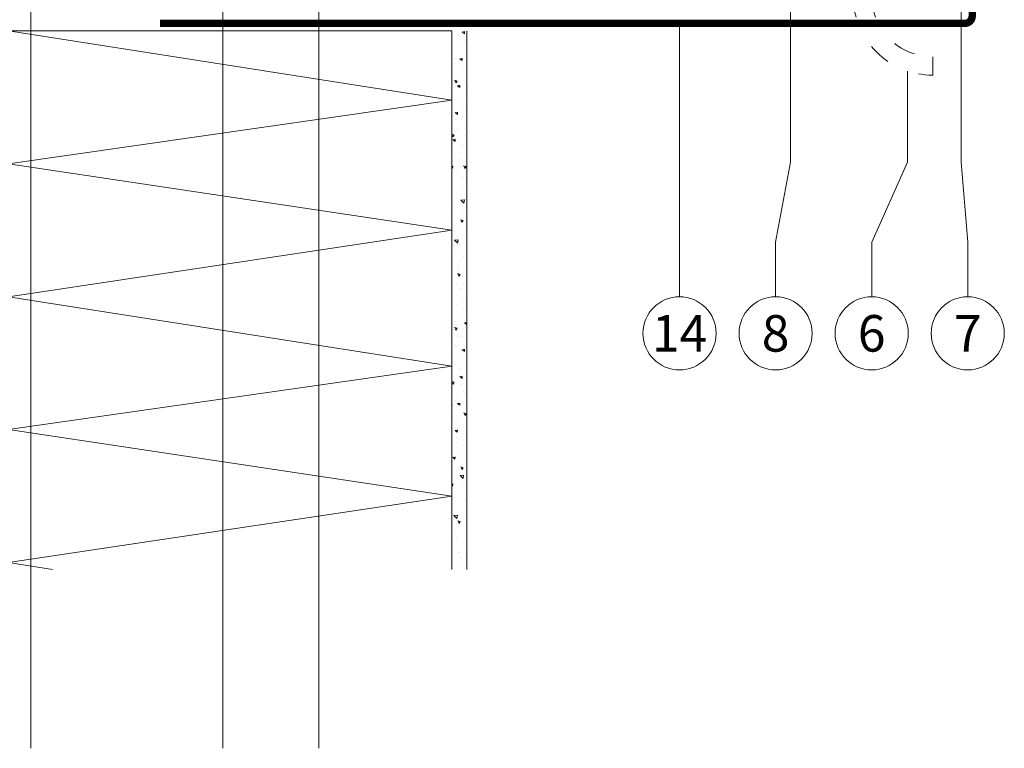
# Model space of a CAD drawing. Units: millimetres. Extents: x -1685 to 12342, y 4 to 6486.
# Drawn here: x 9652 to 9785, y 263 to 362 of the extents above; entities that cross this region are included whole.
import ezdxf

# ---------------------------------------------------------------- set-up
doc = ezdxf.new("R2010")
doc.units = ezdxf.units.MM
doc.linetypes.add('ACAD_ISO03W100', pattern=[30, 12, -18])
for name, color, linetype, lineweight in [('Dämmung', 30, 'Continuous', 5), ('Hinterlüftung', 140, 'Continuous', 13), ('Legende', 251, 'Continuous', 5), ('Lochblech', 115, 'Continuous', 13), ('Mauerwerk', 253, 'Continuous', 13), ('Mauerwerk-Schraffur', 253, 'Continuous', 5)]:
    doc.layers.add(name, color=color, linetype=linetype, lineweight=lineweight)
doc.styles.add('Text-H5', font='arial.ttf', dxfattribs={"height": 5})

msp = doc.modelspace()

# ---------------------------------------------------------------- hatches: boundary and pattern name
at = {"layer": 'Mauerwerk-Schraffur'}
h = msp.add_hatch(dxfattribs=at)
h.set_pattern_fill('AR-CONC', color=256, scale=0.02, angle=90)
h.set_pattern_definition([(140, (720.7137, 163.827), (0.3187817, 3.6436934), [0.381, -4.191]), (85, (720.7137, 163.827), (-3.8211369, -0.7048684), [0.3048, -3.3528117]), (190.451445, (720.7403, 164.1308), (-3.502355, 2.938825), [0.3238002, -3.5618049]), (136.1842, (719.6977, 163.827), (0.8408466, 5.4215808), [0.5715, -6.2865]), (186.63556, (719.768, 164.279), (-4.9485225, 4.7480827), [0.4857005, -5.342712]), (81.18415, (719.6977, 163.827), (-4.9485225, 4.7480827), [0.4571993, -5.0291946]), (111, (719.9517, 164.335), (2.045304, 3.0322878), [0.381, -4.191]), (56, (719.9517, 164.335), (-3.6837593, 1.2360406), [0.3048, -3.3528]), (161.451445, (720.122, 164.5878), (-1.6384554, 4.2683284), [0.3238002, -3.5617988]), (127.5, (720.7137, 163.8271), (-1.69110078, 0.06177207), [0, -3.31216, 0, -3.4036, 0, -3.3655]), (97.5, (720.7137, 163.8271), (-2.0036115, 1.33639325), [0, -1.94056, 0, -3.23596, 0, -1.2827]), (57.5, (720.7137, 162.6943), (0.11457488, 2.7118119), [0, -1.27, 0, -3.9624, 0, -5.2578]), (47.5, (720.7137, 162.1863), (-0.5085298, 2.9625836), [0, -1.651, 0, -2.63144, 0, -3.7338])])
h.paths.add_polyline_path([(9712.022, 360.122), (9710.022, 360.122), (9710.022, 287.197), (9712.022, 287.197)])

# ---------------------------------------------------------------- linework, layer by layer
at = {"layer": 'Dämmung'}
msp.add_lwpolyline([(9655.947, 287.195), (9650.022, 288.122), (9710.022, 297.122), (9650.022, 306.122), (9710.015, 314.735), (9650.022, 324.122), (9710.022, 333.122), (9650.022, 342.122), (9710.022, 350.736), (9650.022, 360.124), (9710.022, 360.124), (9710.022, 287.197)], dxfattribs=at)
at = {"layer": 'Hinterlüftung', "linetype": 'ACAD_ISO03W100', "ltscale": 0.25}
msp.add_lwpolyline([(9762.543, 364.903), (9765.543, 372.037), (9768.543, 364.903), (9766.793, 364.903, 0.4142136), (9775.088, 356.608), (9775.088, 354.108, -0.4142136), (9764.293, 364.903)], format="xyb", close=True, dxfattribs=at)
at = {"layer": 'Legende'}
for points in [[(9755.822, 437.828), (9755.821, 342.327)], [(9653.022, 423.695), (9653.022, 270.383)], [(9679.022, 423.695), (9679.022, 270.383)], [(9778.943, 342.327), (9778.943, 367.195)], [(9692.022, 365.537), (9692.022, 270.383)], [(9740.818, 324.108), (9740.818, 361.122)], [(9771.65, 342.327), (9771.65, 354.67)], [(9755.821, 342.327), (9753.818, 331.515)], [(9771.65, 342.327), (9766.818, 331.515)], [(9779.818, 331.515), (9778.943, 342.327)], [(9753.818, 324.108), (9753.818, 331.515)], [(9766.818, 324.108), (9766.818, 331.515)], [(9779.818, 324.108), (9779.818, 331.515)], [(9653.022, 262.977), (9653.022, 270.383)], [(9679.022, 262.977), (9679.022, 270.383)], [(9692.022, 262.977), (9692.022, 270.383)]]:
    msp.add_lwpolyline(points, dxfattribs=at)
for centre in [(9740.818, 319.158), (9753.818, 319.158), (9766.818, 319.158), (9779.818, 319.158)]:
    msp.add_circle(centre, 4.95, dxfattribs=at)
at = {"layer": 'Lochblech', "linetype": 'ACAD_ISO03W100', "ltscale": 0.25, "const_width": 1}
msp.add_lwpolyline([(9780.422, 424.91), (9780.422, 362.122, -0.4142136), (9779.422, 361.122), (9670.522, 361.122)], format="xyb", dxfattribs=at)
at = {"layer": 'Mauerwerk'}
msp.add_line((9712.022, 287.195), (9712.022, 360.122), dxfattribs=at)

# ---------------------------------------------------------------- texts
at = {"layer": 'Legende', "char_height": 4.95, "attachment_point": 5, "style": 'Text-H5'}
for s, insert in [('14', (9740.818, 319.158)), ('8', (9753.818, 319.158)), ('6', (9766.818, 319.158)), ('7', (9779.818, 319.158))]:
    msp.add_mtext_dynamic_manual_height_columns(s, width=10.27647, gutter_width=1, heights=[0], dxfattribs=dict(at, insert=insert))

doc.saveas('drawing.dxf')
